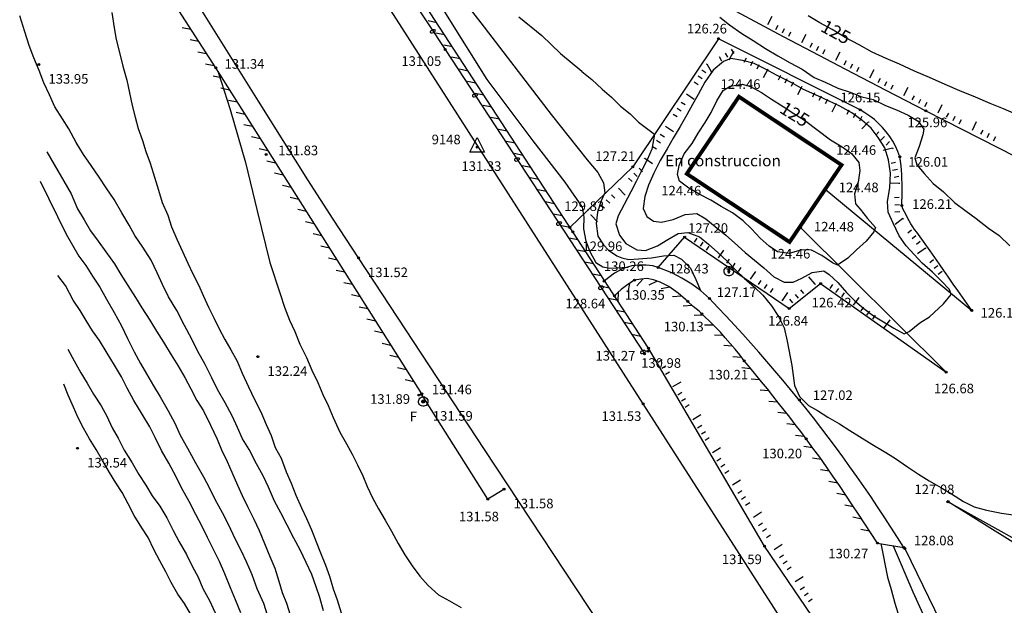
# Model space of a CAD drawing. Units: inches. Extents: x 567708 to 568547, y 4768486 to 4769979.
# Drawn here: x 568196 to 568247, y 4769375 to 4769406 of the extents above; entities that cross this region are included whole.
import ezdxf

# ---------------------------------------------------------------- set-up
doc = ezdxf.new("R2010")
doc.units = ezdxf.units.IN
doc.header["$MEASUREMENT"] = 0
doc.header["$PDMODE"] = 32
doc.header["$PDSIZE"] = 0.1
for name, color, linetype in [('103', 7, 'Continuous'), ('200', 25, 'Continuous'), ('201', 26, 'Continuous'), ('204', 7, 'Continuous'), ('205', 3, 'Continuous'), ('208', 3, 'Continuous'), ('250', 7, 'Continuous'), ('503', 22, 'Continuous'), ('506', 7, 'Continuous'), ('510', 7, 'Continuous'), ('526', 7, 'Continuous'), ('600', 1, 'Continuous'), ('721', 7, 'Continuous'), ('727', 7, 'Continuous'), ('799', 7, 'Continuous'), ('824', 7, 'Continuous'), ('986', 7, 'Continuous'), ('988', 7, 'Continuous'), ('997', 7, 'Continuous')]:
    doc.layers.add(name, color=color, linetype=linetype)

# ---------------------------------------------------------------- blocks, each defined once
blk = doc.blocks.new('B264')
at = {"layer": '103'}
for points in [[(0.55, -0.38), (-0.55, -0.38), (0, 0.72), (0.55, -0.38)], [(-0.01, -0.02), (-0.02, -0.01), (-0.02, 0.02), (-0.01, 0.03), (0.01, 0.03), (0.02, 0.02), (0.02, -0.01), (0.01, -0.02), (-0.01, -0.02)]]:
    blk.add_lwpolyline(points, dxfattribs=at)
blk = doc.blocks.new('B295')
at = {"layer": '727'}
for points in [[(0, 0.5), (0.12, 0.48), (0.24, 0.43), (0.34, 0.36), (0.42, 0.26), (0.47, 0.15), (0.49, 0.03), (0.49, -0.09), (0.45, -0.21), (0.38, -0.31), (0.29, -0.4), (0.18, -0.46), (0.06, -0.49), (-0.06, -0.49), (-0.18, -0.46), (-0.29, -0.4), (-0.38, -0.31), (-0.45, -0.21), (-0.49, -0.09), (-0.49, 0.03), (-0.47, 0.15), (-0.42, 0.26), (-0.34, 0.36), (-0.24, 0.43), (-0.12, 0.48), (0, 0.5)], [(0, 0.15), (0.03, 0.14), (0.07, 0.13), (0.1, 0.1), (0.12, 0.08), (0.14, 0.04), (0.14, 0), (0.14, -0.02), (0.13, -0.06), (0.11, -0.09), (0.08, -0.12), (0.05, -0.13), (0.01, -0.14), (-0.01, -0.14), (-0.05, -0.13), (-0.08, -0.12), (-0.11, -0.09), (-0.13, -0.06), (-0.14, -0.02), (-0.14, 0), (-0.14, 0.04), (-0.12, 0.08), (-0.1, 0.1), (-0.07, 0.13), (-0.03, 0.14), (0, 0.15)], [(0, 0.06), (0, 0.06), (0.03, 0.06), (0.04, 0.05), (0.05, 0.04), (0.06, 0.02), (0.06, 0), (0.06, -0.01), (0.06, -0.02), (0.05, -0.04), (0.04, -0.05), (0.02, -0.06), (0, -0.06), (0, -0.06), (-0.02, -0.06), (-0.04, -0.05), (-0.05, -0.04), (-0.06, -0.02), (-0.06, -0.01), (-0.06, 0), (-0.06, 0.02), (-0.05, 0.04), (-0.04, 0.05), (-0.03, 0.06), (0, 0.06), (0, 0.06)]]:
    blk.add_lwpolyline(points, dxfattribs=at)
blk = doc.blocks.new('B290')
at = {"layer": '721'}
for points in [[(0, 0.5), (0.12, 0.48), (0.24, 0.43), (0.34, 0.36), (0.42, 0.26), (0.47, 0.15), (0.49, 0.03), (0.49, -0.09), (0.45, -0.21), (0.38, -0.31), (0.29, -0.4), (0.18, -0.46), (0.06, -0.49), (-0.06, -0.49), (-0.18, -0.46), (-0.29, -0.4), (-0.38, -0.31), (-0.45, -0.21), (-0.49, -0.09), (-0.49, 0.03), (-0.47, 0.15), (-0.42, 0.26), (-0.34, 0.36), (-0.24, 0.43), (-0.12, 0.48), (0, 0.5)], [(-0.2, 0.25), (0.2, 0.25), (0.2, 0.22), (0.03, 0.22), (0.03, -0.2), (-0.03, -0.2), (-0.03, 0.22), (-0.2, 0.22), (-0.2, 0.25)]]:
    blk.add_lwpolyline(points, dxfattribs=at)

msp = doc.modelspace()

# ---------------------------------------------------------------- linework, layer by layer
at = {"layer": '200'}
for points, elevation in [([(568214.03, 4769412.23), (568216.3, 4769409.02), (568218.02, 4769406.13), (568220.08, 4769402.81), (568222.49, 4769399.62), (568224.15, 4769397.46), (568225.05, 4769396.16), (568225.14, 4769395.64), (568225.12, 4769395.02), (568225.25, 4769394.39), (568225.47, 4769393.81), (568225.77, 4769393.27), (568226.13, 4769393.05), (568226.5, 4769392.97), (568227.46, 4769393.03)], 129), ([(568217.52, 4769408.68), (568219.77, 4769405.78), (568223.44, 4769400.99), (568225.32, 4769398.62), (568225.87, 4769397.96), (568226.17, 4769397.43), (568226.24, 4769396.9), (568226.05, 4769396.49), (568225.86, 4769395.9), (568225.79, 4769395.3), (568225.87, 4769394.65), (568226.16, 4769394.2), (568226.43, 4769393.92), (568226.86, 4769393.62), (568227.13, 4769393.52), (568227.49, 4769393.43), (568227.99, 4769393.46), (568228.67, 4769393.52), (568229.3, 4769393.62), (568229.83, 4769393.66), (568230.23, 4769393.45), (568230.71, 4769392.97), (568230.99, 4769392.38), (568231.22, 4769391.81)], 128), ([(568200.54, 4769406.32), (568200.66, 4769405.51), (568200.76, 4769404.9), (568200.93, 4769404.23), (568201.11, 4769403.51), (568201.31, 4769402.79), (568201.45, 4769402.12), (568201.59, 4769401.46), (568201.75, 4769400.85), (568201.91, 4769400.27), (568202.14, 4769399.64), (568202.31, 4769399.06), (568202.53, 4769398.46), (568202.75, 4769397.72), (568202.96, 4769397.04), (568203.15, 4769396.41), (568203.46, 4769395.74), (568203.65, 4769395.13), (568203.92, 4769394.49), (568204.21, 4769393.85), (568204.5, 4769393.24), (568204.76, 4769392.68), (568205.05, 4769392.1), (568205.31, 4769391.51), (568205.58, 4769390.95), (568205.85, 4769390.38), (568206.13, 4769389.82), (568206.43, 4769389.25), (568206.74, 4769388.72), (568207.06, 4769388.13), (568207.33, 4769387.5), (568207.66, 4769386.79), (568207.98, 4769386.12), (568208.3, 4769385.49), (568208.58, 4769384.82), (568208.84, 4769384.25), (568209.05, 4769383.63), (568209.36, 4769383.06), (568209.63, 4769382.36), (568209.89, 4769381.77), (568210.12, 4769381.14), (568210.43, 4769380.48), (568210.69, 4769379.92), (568210.95, 4769379.33), (568211.19, 4769378.7), (568211.42, 4769378.13), (568211.68, 4769377.48), (568211.89, 4769376.91), (568212.08, 4769376.25), (568212.28, 4769375.68), (568212.49, 4769374.99)], 133), ([(568211.57, 4769375.11), (568211.38, 4769375.79), (568211.18, 4769376.36), (568210.96, 4769377), (568210.66, 4769377.62), (568210.35, 4769378.28), (568210.03, 4769378.89), (568209.68, 4769379.57), (568209.35, 4769380.22), (568209.02, 4769380.82), (568208.71, 4769381.55), (568208.42, 4769382.14), (568208.08, 4769382.77), (568207.7, 4769383.51), (568207.34, 4769384.07), (568207.08, 4769384.66), (568206.8, 4769385.28), (568206.44, 4769385.96), (568206.05, 4769386.64), (568205.74, 4769387.26), (568205.4, 4769387.96), (568205, 4769388.66), (568204.7, 4769389.28), (568204.33, 4769389.99), (568203.92, 4769390.76), (568203.49, 4769391.49), (568203.17, 4769392.13), (568202.9, 4769392.73), (568202.59, 4769393.4), (568202.15, 4769394.08), (568201.74, 4769394.68), (568201.44, 4769395.22), (568201.05, 4769395.87), (568200.65, 4769396.56), (568200.24, 4769397.17), (568199.87, 4769397.72), (568199.46, 4769398.34), (568199.05, 4769398.91), (568198.68, 4769399.54), (568198.29, 4769400.25), (568197.97, 4769400.76), (568197.57, 4769401.4), (568197.29, 4769402.01), (568196.99, 4769402.64), (568196.75, 4769403.29), (568196.47, 4769403.94), (568196.22, 4769404.59), (568196, 4769405.3), (568195.73, 4769406.14)], 134), ([(568221.76, 4769406.09), (568222.95, 4769405.12), (568223.93, 4769404.18), (568225.03, 4769403.25), (568225.04, 4769403.24), (568225.56, 4769402.82), (568226.1, 4769402.31), (568226.58, 4769401.9), (568227.06, 4769401.42), (568227.55, 4769401.02), (568228, 4769400.59), (568228.83, 4769399.96), (568228.68, 4769399.18), (568228.44, 4769398.62), (568228.16, 4769398.08), (568227.87, 4769397.5), (568227.59, 4769396.95), (568227.24, 4769396.3), (568226.94, 4769395.7), (568226.81, 4769395.29), (568227, 4769394.69), (568227.33, 4769394.26), (568227.9, 4769393.94), (568228.35, 4769393.9), (568228.98, 4769394.15), (568229.53, 4769394.48), (568230.06, 4769394.78), (568230.56, 4769394.84), (568231.17, 4769394.61), (568231.64, 4769394.23), (568232.13, 4769393.8), (568232.61, 4769393.34), (568233.07, 4769392.88), (568233.5, 4769392.46), (568234.04, 4769391.99), (568234.47, 4769391.56), (568234.93, 4769391.02), (568235.3, 4769390.46), (568235.58, 4769389.86), (568235.75, 4769389.17), (568235.99, 4769387.9), (568236.13, 4769386.86), (568236.38, 4769386.28), (568236.85, 4769385.82), (568237.32, 4769385.55), (568237.86, 4769385.2), (568238.48, 4769384.85), (568239.01, 4769384.51), (568239.52, 4769384.19), (568240.16, 4769383.8), (568240.8, 4769383.41), (568241.34, 4769383.08), (568242.01, 4769382.62), (568242.59, 4769382.23), (568243.15, 4769381.88), (568243.76, 4769381.53), (568244.32, 4769381.2), (568244.93, 4769380.81), (568245.5, 4769380.52), (568246.14, 4769380.35), (568246.91, 4769380.2), (568247.53, 4769380.11)], 127), ([(568232.23, 4769406.07), (568232.73, 4769405.67), (568233.38, 4769405.22), (568233.97, 4769404.85), (568234.62, 4769404.43), (568235.25, 4769404.05), (568235.9, 4769403.69), (568236.52, 4769403.35), (568237.15, 4769402.92), (568237.73, 4769402.68), (568238.39, 4769402.36), (568239.03, 4769402.16), (568239.64, 4769401.92), (568240.23, 4769401.78), (568240.87, 4769401.46), (568241.45, 4769401.24), (568242.05, 4769400.96), (568242.57, 4769400.65), (568242.87, 4769400.22), (568242.81, 4769399.94), (568242.63, 4769399.32), (568242.4, 4769398.73), (568242.5, 4769398.36), (568242.88, 4769397.91), (568243.35, 4769397.39), (568243.89, 4769396.95), (568244.46, 4769396.41), (568245.08, 4769395.95), (568245.6, 4769395.57), (568246.24, 4769395.07), (568246.79, 4769394.68), (568247.35, 4769394.15)], 126), ([(568243.17, 4769390.44), (568243.89, 4769391.11), (568244.3, 4769391.61), (568244.21, 4769391.86), (568243.78, 4769392.32), (568243.32, 4769392.77), (568242.78, 4769393.23), (568242.37, 4769393.69), (568241.94, 4769394.14), (568241.58, 4769394.67), (568241.27, 4769395.33), (568241.01, 4769395.9), (568240.98, 4769396.46), (568241.09, 4769397.17), (568241.13, 4769397.94), (568241.03, 4769398.63), (568240.84, 4769399.25), (568240.49, 4769399.79), (568240.12, 4769400.28), (568239.64, 4769400.7), (568239.11, 4769401.08), (568238.49, 4769401.42), (568237.9, 4769401.7), (568237.19, 4769402.03), (568236.6, 4769402.3), (568235.99, 4769402.64), (568235.18, 4769403.04), (568234.62, 4769403.35), (568234.02, 4769403.66), (568233.42, 4769403.81), (568232.8, 4769403.91), (568232.42, 4769403.76), (568231.89, 4769403.31), (568231.45, 4769402.68), (568231.1, 4769402.04), (568230.81, 4769401.51), (568230.52, 4769400.97), (568230.16, 4769400.37), (568229.8, 4769399.76), (568229.49, 4769399.2), (568229.13, 4769398.59), (568228.79, 4769397.94), (568228.52, 4769397.31), (568228.33, 4769396.71), (568228.24, 4769396.09), (568228.43, 4769395.67), (568228.78, 4769395.42), (568229.19, 4769395.38), (568229.8, 4769395.51), (568230.43, 4769395.77), (568231.04, 4769395.82), (568231.51, 4769395.55), (568231.99, 4769395.15), (568232.55, 4769394.7), (568232.99, 4769394.29), (568233.55, 4769393.79), (568234.04, 4769393.4), (568234.53, 4769392.99), (568235.05, 4769392.52), (568235.59, 4769392.24), (568236.06, 4769392.25), (568236.5, 4769392.46), (568237.04, 4769392.75), (568237.65, 4769392.84), (568237.94, 4769392.65), (568238.39, 4769392.23), (568238.83, 4769391.7), (568239.27, 4769391.28), (568239.74, 4769390.87), (568240.25, 4769390.49), (568240.77, 4769390.18), (568241.31, 4769389.84), (568241.84, 4769389.55), (568242.11, 4769389.67), (568242.66, 4769390.12), (568243.17, 4769390.44)], 126), ([(568206.08, 4769403.2), (568206.7, 4769401.26), (568207.51, 4769398.48), (568208.11, 4769395.96), (568208.77, 4769393.28), (568209.31, 4769391.64), (568209.53, 4769390.95), (568209.79, 4769390.26), (568210.07, 4769389.67), (568210.33, 4769389.02), (568210.68, 4769388.31), (568210.96, 4769387.65), (568211.27, 4769387.02), (568211.53, 4769386.39), (568211.81, 4769385.81), (568212.07, 4769385.19), (568212.42, 4769384.43), (568212.77, 4769383.81), (568213.07, 4769383.28), (568213.35, 4769382.71), (568213.62, 4769382.15), (568213.85, 4769381.59), (568214.13, 4769381), (568214.43, 4769380.43), (568214.79, 4769379.83), (568215.12, 4769379.25), (568215.47, 4769378.61), (568215.81, 4769378.02), (568216.19, 4769377.45), (568216.6, 4769376.91), (568217.02, 4769376.43), (568217.57, 4769375.94), (568218.14, 4769375.63), (568218.75, 4769375.28)], 132), ([(568196.8, 4769397.52), (568198.16, 4769394.75), (568198.82, 4769393.6), (568199.17, 4769393.11), (568199.53, 4769392.56), (568199.9, 4769391.99), (568200.25, 4769391.36), (568200.65, 4769390.67), (568201.03, 4769389.96), (568201.35, 4769389.3), (568201.7, 4769388.62), (568202.03, 4769388.01), (568202.35, 4769387.47), (568202.7, 4769386.84), (568203.06, 4769386.27), (568203.47, 4769385.53), (568203.82, 4769384.9), (568204.09, 4769384.27), (568204.48, 4769383.58), (568204.9, 4769382.83), (568205.31, 4769382.1), (568205.61, 4769381.54), (568205.91, 4769380.93), (568206.28, 4769380.24), (568206.61, 4769379.58), (568206.95, 4769378.88), (568207.28, 4769378.24), (568207.53, 4769377.68), (568207.83, 4769376.99), (568208.09, 4769376.26), (568208.45, 4769375.5), (568208.64, 4769374.9)], 136), ([(568207.26, 4769375), (568206.99, 4769375.68), (568206.72, 4769376.31), (568206.42, 4769377.04), (568206.15, 4769377.68), (568205.84, 4769378.31), (568205.53, 4769378.92), (568205.25, 4769379.5), (568204.92, 4769380.12), (568204.56, 4769380.81), (568204.17, 4769381.51), (568203.88, 4769382.09), (568203.51, 4769382.8), (568203.13, 4769383.47), (568202.79, 4769384.15), (568202.52, 4769384.7), (568202.12, 4769385.36), (568201.68, 4769386.08), (568201.33, 4769386.72), (568201.03, 4769387.31), (568200.67, 4769387.92), (568200.29, 4769388.55), (568199.89, 4769389.21), (568199.53, 4769389.71), (568199.2, 4769390.24), (568198.88, 4769390.77), (568198.52, 4769391.3), (568198.12, 4769392.08), (568197.71, 4769392.6)], 137), ([(568198.24, 4769388.75), (568198.57, 4769388.14), (568198.91, 4769387.51), (568199.25, 4769386.97), (568199.58, 4769386.41), (568199.97, 4769385.79), (568200.27, 4769385.26), (568200.55, 4769384.65), (568200.86, 4769384.11), (568201.18, 4769383.49), (568201.59, 4769382.82), (568201.95, 4769382.22), (568202.3, 4769381.66), (568202.63, 4769381.1), (568203.04, 4769380.56), (568203.41, 4769379.96), (568203.74, 4769379.3), (568204.04, 4769378.71), (568204.43, 4769378.04), (568204.72, 4769377.44), (568205.03, 4769376.86), (568205.27, 4769376.27), (568205.63, 4769375.64), (568205.92, 4769375)], 138), ([(568204.64, 4769374.94), (568204.33, 4769375.48), (568203.98, 4769375.97), (568203.62, 4769376.58), (568203.35, 4769377.14), (568203.04, 4769377.71), (568202.72, 4769378.3), (568202.43, 4769378.92), (568202.1, 4769379.44), (568201.7, 4769380.08), (568201.38, 4769380.68), (568201.07, 4769381.27), (568200.75, 4769381.78), (568200.41, 4769382.32), (568200.04, 4769382.94), (568199.72, 4769383.51), (568199.37, 4769384.08), (568199.06, 4769384.63), (568198.78, 4769385.17), (568198.53, 4769385.73), (568198.26, 4769386.36), (568198.03, 4769386.92)], 139), ([(568241.27, 4769378.49), (568242.29, 4769376.09), (568243.68, 4769373.03), (568244.93, 4769370.7), (568246.37, 4769367.93), (568247.94, 4769365.28), (568248.87, 4769364.24), (568250.92, 4769362.24), (568253.01, 4769360.71), (568254.82, 4769359.61), (568256.83, 4769358.18), (568258.58, 4769357.41), (568259.7, 4769356.85), (568260.75, 4769356.34), (568261.56, 4769355.84), (568262.6, 4769355.04)], 129)]:
    msp.add_lwpolyline(points, dxfattribs=dict(at, elevation=elevation))
at = {"layer": '201'}
for points, elevation in [([(568247.58, 4769401.05), (568247.03, 4769401.29), (568246.32, 4769401.57), (568245.56, 4769401.89), (568244.75, 4769402.23), (568243.98, 4769402.55), (568243.16, 4769402.92), (568242.39, 4769403.25), (568241.6, 4769403.62), (568240.9, 4769403.92), (568240.18, 4769404.24), (568239.49, 4769404.62), (568238.76, 4769405.01), (568238.09, 4769405.42), (568237.45, 4769405.77), (568236.84, 4769406.14)], 125), ([(568238, 4769399.67), (568238.62, 4769399.31), (568239.1, 4769398.95), (568239.48, 4769398.48), (568239.53, 4769398.07), (568239.44, 4769397.46), (568239.26, 4769396.86), (568239.31, 4769396.33), (568239.55, 4769396.05), (568239.93, 4769395.57), (568240.35, 4769395.09), (568240.27, 4769394.87), (568239.86, 4769394.38), (568239.36, 4769393.93), (568238.9, 4769393.49), (568238.37, 4769393.14), (568238.1, 4769393.26), (568237.56, 4769393.63), (568237.02, 4769393.92), (568236.5, 4769393.93), (568235.84, 4769393.75), (568235.24, 4769393.83), (568234.8, 4769394.13), (568234.34, 4769394.55), (568233.88, 4769395.03), (568233.45, 4769395.45), (568232.9, 4769395.87), (568232.31, 4769396.19), (568231.77, 4769396.52), (568231.16, 4769396.83), (568230.61, 4769397.15), (568230.13, 4769397.51), (568230.03, 4769397.87), (568230.11, 4769398.34), (568230.38, 4769398.94), (568230.79, 4769399.48), (568231.11, 4769400.02), (568231.47, 4769400.58), (568231.79, 4769401.1), (568232.07, 4769401.71), (568232.4, 4769402.25), (568232.78, 4769402.47), (568233.39, 4769402.58), (568233.84, 4769402.45), (568234.4, 4769402.14), (568234.92, 4769401.79), (568235.53, 4769401.41), (568236.09, 4769401.05), (568236.64, 4769400.69), (568238, 4769399.67)], 125), ([(568197.14, 4769399.04), (568198.42, 4769396.85), (568198.74, 4769396.08), (568199.1, 4769395.5), (568199.43, 4769394.93), (568199.82, 4769394.39), (568200.22, 4769393.82), (568200.67, 4769393.2), (568201, 4769392.65), (568201.36, 4769392.07), (568201.76, 4769391.44), (568202.09, 4769390.91), (568202.52, 4769390.26), (568202.87, 4769389.69), (568203.23, 4769389.12), (568203.63, 4769388.45), (568203.98, 4769387.9), (568204.34, 4769387.27), (568204.65, 4769386.68), (568204.96, 4769386.08), (568205.31, 4769385.54), (568205.68, 4769384.79), (568206.03, 4769384.06), (568206.25, 4769383.5), (568206.55, 4769382.89), (568206.79, 4769382.34), (568207.09, 4769381.66), (568207.33, 4769381.11), (568207.6, 4769380.54), (568207.93, 4769379.88), (568208.22, 4769379.29), (568208.5, 4769378.61), (568208.78, 4769377.94), (568209.03, 4769377.33), (568209.24, 4769376.65), (568209.41, 4769376.06), (568209.64, 4769375.5), (568209.83, 4769374.9)], 135), ([(568240.62, 4769378.61), (568240.97, 4769376.86), (568241.16, 4769376.21), (568241.36, 4769375.5), (568241.59, 4769374.78), (568241.74, 4769374.05), (568241.93, 4769373.48), (568242.23, 4769372.91), (568242.5, 4769372.36), (568242.79, 4769371.69), (568243.11, 4769371.01), (568243.43, 4769370.36), (568243.76, 4769369.72), (568244.1, 4769369.16), (568244.52, 4769368.53), (568244.8, 4769367.99), (568245.19, 4769367.32), (568245.48, 4769366.76), (568245.85, 4769366.16), (568246.21, 4769365.61), (568246.55, 4769365.1), (568247.01, 4769364.5), (568247.36, 4769363.94)], 130)]:
    msp.add_lwpolyline(points, dxfattribs=dict(at, elevation=elevation))
at = {"layer": '204'}
for p in [(568232.17, 4769404.95, 126.26), (568217.92, 4769404.38, 131.05), (568196.73, 4769403.6, 133.95), (568196.73, 4769403.6, 133.95), (568205.95, 4769403.43, 131.34), (568233.23, 4769401.93, 124.46), (568233.23, 4769401.93, 124.46), (568239.55, 4769401.23, 126.15), (568242.98, 4769401.19, 125.96), (568219.59, 4769399.29, 131.32), (568219.59, 4769399.29, 131.33), (568219.59, 4769399.29, 131.33), (568208.58, 4769398.91, 131.83), (568241.62, 4769398.79, 126.01), (568227.69, 4769398.26, 127.21), (568238.58, 4769398.36, 124.46), (568230.51, 4769397.9, 124.46), (568237.72, 4769397.1, 124.48), (568241.72, 4769396.24, 126.21), (568224.41, 4769395.1, 129.83), (568236.44, 4769395.1, 124.48), (568224.57, 4769394.87, 129.96), (568230.4, 4769394.59, 127.2), (568235.87, 4769394.34, 124.46), (568213.39, 4769393.51, 131.52), (568229.02, 4769393.01, 128.43), (568227.79, 4769392.35, 130.26), (568232.71, 4769392.82, 127.18), (568226.2, 4769392.3, 128.64), (568237.49, 4769392.17, 126.42), (568226.74, 4769391.53, 130.35), (568231.69, 4769391.39, 127.17), (568230.56, 4769391.24, 130.13), (568235.85, 4769390.87, 126.84), (568231.3, 4769390.6, 130.13), (568245.36, 4769390.78, 126.11), (568245.37, 4769390.77, 126.11), (568228.51, 4769388.8, 130.98), (568208.14, 4769388.36, 132.24), (568208.15, 4769388.36, 132.24), (568228.31, 4769388.5, 131.27), (568233.51, 4769388.14, 130.21), (568244.04, 4769387.55, 126.68), (568244.04, 4769387.55, 126.68), (568216.54, 4769386.36, 131.89), (568216.68, 4769386.4, 131.46), (568216.69, 4769386.42, 131.46), (568216.77, 4769386.02, 131.59), (568228.23, 4769385.9, 131.53), (568236.38, 4769386.1, 127.02), (568236.74, 4769384.08, 130.2), (568198.75, 4769383.58, 139.54), (568198.75, 4769383.58, 139.53), (568220.98, 4769381.45, 131.58), (568220.14, 4769380.93, 131.58), (568244.12, 4769380.78, 127.08), (568244.14, 4769380.8, 127.08), (568234.57, 4769378.48, 131.59), (568240.45, 4769378.64, 130.27), (568241.83, 4769378.4, 128.08), (568241.88, 4769378.35, 128.07)]:
    msp.add_point(p, dxfattribs=at)
at = {"layer": '205'}
for points, elevation in [([(568233.07, 4769406.38), (568235.54, 4769405.06), (568237.39, 4769404.09), (568238.79, 4769403.36), (568240.88, 4769402.27), (568242.98, 4769401.19), (568250.48, 4769397.36), (568257.98, 4769393.53), (568265.41, 4769390.23), (568270.05, 4769384.67)], 126.6), ([(568245.36, 4769390.78), (568245.37, 4769390.77), (568245.13, 4769391.11), (568244.88, 4769391.46), (568244.64, 4769391.81), (568244.4, 4769392.15), (568244.16, 4769392.5), (568243.92, 4769392.85), (568243.68, 4769393.19), (568243.44, 4769393.54), (568243.2, 4769393.88), (568242.5, 4769394.85), (568242.39, 4769395), (568242.29, 4769395.14), (568242.2, 4769395.29), (568242.11, 4769395.44), (568242.02, 4769395.6), (568241.94, 4769395.75), (568241.86, 4769395.91), (568241.78, 4769396.07), (568241.72, 4769396.24), (568241.73, 4769396.47), (568241.74, 4769396.7), (568241.74, 4769396.93), (568241.74, 4769397.16), (568241.74, 4769397.4), (568241.73, 4769397.63), (568241.72, 4769397.86), (568241.7, 4769398.09), (568241.68, 4769398.32), (568241.65, 4769398.55), (568241.62, 4769398.79), (568241.51, 4769399.06), (568241.39, 4769399.34), (568241.25, 4769399.6), (568241.09, 4769399.85), (568240.91, 4769400.09), (568240.72, 4769400.32), (568240.51, 4769400.53), (568240.29, 4769400.73), (568240.05, 4769400.91), (568239.8, 4769401.08), (568239.55, 4769401.23), (568232.17, 4769404.94), (568227.69, 4769398.26), (568224.41, 4769395.1)], 126.11), ([(568229.02, 4769393.01), (568230.39, 4769394.59), (568235.85, 4769390.87), (568237.49, 4769392.17), (568244.04, 4769387.55)], 128.42), ([(568253.79, 4769349.28), (568252.98, 4769351.12), (568244.11, 4769364.42), (568234.57, 4769378.48), (568228.51, 4769388.8)], 132.14), ([(568244.14, 4769380.8), (568249.26, 4769377.61), (568251.94, 4769375.54)], 127.08)]:
    msp.add_lwpolyline(points, dxfattribs=dict(at, elevation=elevation))
at = {"layer": '208'}
for points, elevation in [([(568237.72, 4769397.1), (568245.37, 4769390.77)], 124.48), ([(568244.04, 4769387.55), (568236.44, 4769395.1)], 126.68), ([(568252.16, 4769375.75), (568248.11, 4769378.57), (568244.12, 4769380.78)], 127.28), ([(568241.88, 4769378.35), (568248.08, 4769365.59), (568256.78, 4769351.23)], 128.07)]:
    msp.add_lwpolyline(points, dxfattribs=dict(at, elevation=elevation))
at = {"layer": '250'}
for points, elevation in [([(568234.74, 4769405.69), (568234.97, 4769406.12)], 127.93), ([(568235.16, 4769405.43), (568235.28, 4769405.65)], 127.93), ([(568235.5, 4769405.25), (568235.61, 4769405.47)], 127.93), ([(568235.83, 4769405.08), (568235.94, 4769405.3)], 127.93), ([(568236.5, 4769404.74), (568236.73, 4769405.18)], 127.93), ([(568236.94, 4769404.51), (568237.06, 4769404.73)], 127.93), ([(568232.51, 4769404.2), (568232.64, 4769403.99)], 126.15), ([(568232.94, 4769404.27), (568232.71, 4769403.82)], 126.15), ([(568232.83, 4769404.4), (568232.96, 4769404.18)], 126.15), ([(568232.93, 4769404.28), (568232.97, 4769404.25)], 126.15), ([(568237.28, 4769404.33), (568237.39, 4769404.55)], 127.93), ([(568237.61, 4769404.16), (568237.72, 4769404.38)], 127.93), ([(568238.28, 4769403.82), (568238.51, 4769404.26)], 127.93), ([(568232.19, 4769404.01), (568232.32, 4769403.8)], 126.15), ([(568233.6, 4769403.93), (568233.49, 4769403.7)], 126.15), ([(568233.94, 4769403.76), (568233.83, 4769403.53)], 126.15), ([(568238.71, 4769403.59), (568238.83, 4769403.81)], 127.93), ([(568231.3, 4769403.32), (568231.51, 4769403.19)], 126.15), ([(568231.54, 4769403.62), (568231.58, 4769403.64)], 126.15), ([(568231.55, 4769403.63), (568231.8, 4769403.2)], 126.15), ([(568234.27, 4769403.59), (568234.16, 4769403.36)], 126.15), ([(568234.73, 4769403.36), (568234.5, 4769402.91)], 126.15), ([(568239.05, 4769403.41), (568239.16, 4769403.63)], 127.93), ([(568239.38, 4769403.24), (568239.49, 4769403.46)], 127.93), ([(568240.05, 4769402.9), (568240.28, 4769403.34)], 127.93), ([(568230.89, 4769402.69), (568231.1, 4769402.56)], 126.15), ([(568231.1, 4769403.01), (568231.31, 4769402.87)], 126.15), ([(568235.39, 4769403.02), (568235.28, 4769402.79)], 126.15), ([(568235.73, 4769402.85), (568235.62, 4769402.62)], 126.15), ([(568236.06, 4769402.68), (568235.95, 4769402.45)], 126.15), ([(568240.49, 4769402.67), (568240.61, 4769402.89)], 127.93), ([(568240.83, 4769402.49), (568240.94, 4769402.71)], 127.93), ([(568236.51, 4769402.46), (568236.28, 4769402.01)], 126.15), ([(568241.16, 4769402.32), (568241.27, 4769402.54)], 127.93), ([(568241.83, 4769401.98), (568242.06, 4769402.42)], 127.93), ([(568230.21, 4769401.64), (568230.42, 4769401.51)], 126.15), ([(568230.49, 4769402.07), (568230.9, 4769401.79)], 126.15), ([(568237.17, 4769402.12), (568237.06, 4769401.89)], 126.15), ([(568237.51, 4769401.95), (568237.4, 4769401.72)], 126.15), ([(568237.84, 4769401.78), (568237.73, 4769401.55)], 126.15), ([(568242.26, 4769401.75), (568242.38, 4769401.97)], 127.93), ([(568242.6, 4769401.58), (568242.71, 4769401.8)], 127.93), ([(568242.93, 4769401.41), (568243.05, 4769401.63)], 127.93), ([(568230.01, 4769401.33), (568230.22, 4769401.19)], 126.15), ([(568238.3, 4769401.56), (568238.07, 4769401.11)], 126.15), ([(568238.96, 4769401.22), (568238.85, 4769400.99)], 126.15), ([(568243.61, 4769401.08), (568243.83, 4769401.52)], 127.93), ([(568229.8, 4769401.01), (568230.01, 4769400.88)], 126.15), ([(568239.3, 4769401.05), (568239.19, 4769400.82)], 126.15), ([(568239.63, 4769400.88), (568239.52, 4769400.65)], 126.15), ([(568239.99, 4769400.61), (568239.64, 4769400.24)], 126.15), ([(568239.98, 4769400.63), (568240.01, 4769400.59)], 126.15), ([(568244.05, 4769400.85), (568244.17, 4769401.07)], 127.93), ([(568244.39, 4769400.68), (568244.5, 4769400.9)], 127.93), ([(568244.72, 4769400.51), (568244.84, 4769400.73)], 127.93), ([(568245.4, 4769400.18), (568245.62, 4769400.62)], 127.93), ([(568229.4, 4769400.39), (568229.81, 4769400.11)], 126.15), ([(568240.53, 4769400.09), (568240.36, 4769399.91)], 126.15), ([(568245.84, 4769399.96), (568245.96, 4769400.18)], 127.93), ([(568228.93, 4769399.65), (568229.14, 4769399.51)], 126.15), ([(568229.13, 4769399.96), (568229.34, 4769399.83)], 126.15), ([(568240.81, 4769399.84), (568240.63, 4769399.65)], 126.15), ([(568241.08, 4769399.58), (568240.91, 4769399.4)], 126.15), ([(568246.18, 4769399.79), (568246.29, 4769400.01)], 127.93), ([(568246.51, 4769399.62), (568246.63, 4769399.84)], 127.93), ([(568228.72, 4769399.33), (568228.93, 4769399.2)], 126.15), ([(568241.24, 4769399.23), (568240.75, 4769399.11)], 126.15), ([(568241.24, 4769399.25), (568241.25, 4769399.2)], 126.15), ([(568228.31, 4769398.7), (568228.33, 4769398.74)], 126.15), ([(568228.32, 4769398.71), (568228.73, 4769398.43)], 126.15), ([(568228.02, 4769398.19), (568228.2, 4769398.01)], 126.15), ([(568241.4, 4769398.49), (568241.16, 4769398.44)], 126.15), ([(568241.49, 4769398.13), (568241.24, 4769398.07)], 126.15), ([(568227.48, 4769397.67), (568227.66, 4769397.49)], 126.15), ([(568227.75, 4769397.93), (568227.93, 4769397.75)], 126.15), ([(568241.57, 4769397.76), (568241.33, 4769397.71)], 126.15), ([(568226.95, 4769397.15), (568227.29, 4769396.79)], 126.15), ([(568241.58, 4769397.41), (568241.08, 4769397.39)], 126.15), ([(568241.58, 4769397.43), (568241.58, 4769397.38)], 126.15), ([(568226.31, 4769396.54), (568226.49, 4769396.36)], 126.15), ([(568226.58, 4769396.8), (568226.76, 4769396.62)], 126.15), ([(568241.59, 4769396.66), (568241.34, 4769396.65)], 126.15), ([(568226.04, 4769396.28), (568226.22, 4769396.1)], 126.15), ([(568241.6, 4769396.28), (568241.35, 4769396.27)], 126.15), ([(568225.5, 4769395.75), (568225.53, 4769395.78)], 126.15), ([(568225.51, 4769395.76), (568225.85, 4769395.4)], 126.15), ([(568241.61, 4769395.91), (568241.36, 4769395.9)], 126.15), ([(568241.78, 4769395.56), (568241.38, 4769395.25)], 126.15), ([(568241.77, 4769395.58), (568241.8, 4769395.54)], 126.15), ([(568242.23, 4769394.96), (568242.03, 4769394.81)], 126.15), ([(568230.92, 4769394.34), (568231.06, 4769394.55)], 126.15), ([(568242.46, 4769394.66), (568242.26, 4769394.51)], 126.15), ([(568231.23, 4769394.13), (568231.37, 4769394.34)], 126.15), ([(568231.54, 4769393.92), (568231.68, 4769394.13)], 126.15), ([(568232.17, 4769393.51), (568232.44, 4769393.92)], 126.15), ([(568242.68, 4769394.36), (568242.49, 4769394.21)], 126.15), ([(568242.95, 4769394.02), (568242.54, 4769393.72)], 126.15), ([(568242.94, 4769394.04), (568242.96, 4769393.99)], 126.15), ([(568232.59, 4769393.23), (568232.73, 4769393.44)], 126.15), ([(568243.38, 4769393.41), (568243.18, 4769393.26)], 126.15), ([(568232.9, 4769393.02), (568233.04, 4769393.23)], 126.15), ([(568233.21, 4769392.81), (568233.35, 4769393.02)], 126.15), ([(568243.6, 4769393.1), (568243.4, 4769392.96)], 126.15), ([(568233.84, 4769392.4), (568234.11, 4769392.81)], 126.15), ([(568237.2, 4769392.14), (568236.87, 4769392.52)], 126.15), ([(568243.82, 4769392.8), (568243.62, 4769392.65)], 126.15), ([(568234.25, 4769392.12), (568234.39, 4769392.33)], 126.15), ([(568234.56, 4769391.91), (568234.7, 4769392.12)], 126.15), ([(568234.87, 4769391.7), (568235.01, 4769391.91)], 126.15), ([(568237.22, 4769392.16), (568237.18, 4769392.12)], 126.15), ([(568237.98, 4769391.92), (568238.12, 4769392.12)], 126.15), ([(568238.28, 4769391.7), (568238.43, 4769391.91)], 126.15), ([(568235.5, 4769391.29), (568235.77, 4769391.7)], 126.15), ([(568236.04, 4769391.17), (568235.88, 4769391.36)], 126.15), ([(568236.33, 4769391.41), (568236.17, 4769391.6)], 126.15), ([(568236.62, 4769391.65), (568236.46, 4769391.85)], 126.15), ([(568238.59, 4769391.48), (568238.73, 4769391.69)], 126.15), ([(568239.2, 4769391.05), (568239.49, 4769391.45)], 126.15), ([(568235.52, 4769391.28), (568235.47, 4769391.3)], 126.15), ([(568239.6, 4769390.75), (568239.74, 4769390.95)], 126.15), ([(568239.9, 4769390.53), (568240.05, 4769390.74)], 126.15), ([(568240.21, 4769390.31), (568240.35, 4769390.52)], 126.15), ([(568240.84, 4769389.87), (568240.79, 4769389.89)], 126.15), ([(568240.82, 4769389.88), (568241.11, 4769390.28)], 126.15), ([(568229.01, 4769388.08), (568229.23, 4769388.21)], 132.14), ([(568229.21, 4769387.76), (568229.42, 4769387.89)], 132.14), ([(568229.4, 4769387.44), (568229.61, 4769387.57)], 132.14), ([(568229.79, 4769386.8), (568230.21, 4769387.05)], 132.14), ([(568230.04, 4769386.37), (568230.26, 4769386.5)], 132.14), ([(568230.24, 4769386.05), (568230.45, 4769386.18)], 132.14), ([(568230.43, 4769385.73), (568230.64, 4769385.86)], 132.14), ([(568230.82, 4769385.09), (568231.24, 4769385.34)], 132.14), ([(568231.07, 4769384.65), (568231.29, 4769384.78)], 132.14), ([(568231.27, 4769384.33), (568231.48, 4769384.46)], 132.14), ([(568231.46, 4769384.01), (568231.67, 4769384.14)], 132.14), ([(568231.85, 4769383.37), (568232.27, 4769383.62)], 132.14), ([(568232.08, 4769382.92), (568232.29, 4769383.06)], 132.14), ([(568232.28, 4769382.61), (568232.49, 4769382.75)], 132.14), ([(568232.49, 4769382.29), (568232.7, 4769382.43)], 132.14), ([(568232.9, 4769381.67), (568233.31, 4769381.94)], 132.14), ([(568233.17, 4769381.24), (568233.38, 4769381.38)], 132.14), ([(568233.37, 4769380.93), (568233.58, 4769381.07)], 132.14), ([(568233.58, 4769380.61), (568233.79, 4769380.75)], 132.14), ([(568233.99, 4769379.99), (568234.4, 4769380.26)], 132.14), ([(568234.25, 4769379.56), (568234.46, 4769379.7)], 132.14), ([(568234.45, 4769379.25), (568234.66, 4769379.39)], 132.14), ([(568234.66, 4769378.93), (568234.87, 4769379.07)], 132.14), ([(568235.07, 4769378.31), (568235.48, 4769378.58)], 132.14), ([(568235.34, 4769377.88), (568235.55, 4769378.02)], 132.14), ([(568235.54, 4769377.57), (568235.75, 4769377.71)], 132.14), ([(568235.75, 4769377.25), (568235.96, 4769377.39)], 132.14), ([(568236.16, 4769376.63), (568236.57, 4769376.9)], 132.14), ([(568236.43, 4769376.21), (568236.64, 4769376.35)], 132.14), ([(568236.64, 4769375.9), (568236.84, 4769376.04)], 132.14), ([(568236.85, 4769375.59), (568237.05, 4769375.73)], 132.14)]:
    msp.add_lwpolyline(points, dxfattribs=dict(at, elevation=elevation))
at = {"layer": '503', "const_width": 0.2, "elevation": 124.46}
msp.add_lwpolyline([(568233.23, 4769401.92), (568238.58, 4769398.36), (568235.87, 4769394.34), (568230.51, 4769397.9), (568233.23, 4769401.92)], dxfattribs=at)
at = {"layer": '506', "elevation": 130.27}
msp.add_lwpolyline([(568240.45, 4769378.64), (568241.83, 4769378.4), (568241.49, 4769378.93), (568241.15, 4769379.47), (568240.8, 4769380), (568240.45, 4769380.53), (568240.1, 4769381.06), (568239.74, 4769381.58), (568239.38, 4769382.11), (568239.01, 4769382.62), (568238.64, 4769383.14), (568238.26, 4769383.65), (568237.88, 4769384.16), (568237.5, 4769384.67), (568237.11, 4769385.17), (568236.72, 4769385.67), (568236.32, 4769386.16), (568235.92, 4769386.65), (568235.51, 4769387.14), (568235.1, 4769387.63), (568234.69, 4769388.11), (568234.27, 4769388.59), (568233.85, 4769389.06), (568233.43, 4769389.54), (568233, 4769390), (568232.56, 4769390.47), (568232.13, 4769390.93), (568231.69, 4769391.39), (568231.22, 4769391.81), (568230.77, 4769392.14), (568230.26, 4769392.46), (568229.73, 4769392.74), (568229.02, 4769393.01), (568228.74, 4769393.1), (568228.39, 4769393.14), (568228.03, 4769393.14), (568227.65, 4769393.09), (568227.2, 4769392.96), (568226.74, 4769392.71), (568226.22, 4769392.31)], dxfattribs=at)
at = {"layer": '510'}
for points, elevation in [([(568216.69, 4769386.42), (568205.95, 4769403.42), (568198.58, 4769414.87)], 131.46), ([(568228.51, 4769388.8), (568224.57, 4769394.87), (568214.41, 4769410.51)], 130.98), ([(568217.48, 4769405.78), (568217.03, 4769405.87)], 128.57), ([(568204.65, 4769405.43), (568204.2, 4769405.52)], 131.33), ([(568217.88, 4769405.15), (568217.43, 4769405.24)], 128.65), ([(568205.06, 4769404.8), (568204.61, 4769404.89)], 131.33), ([(568205.46, 4769404.16), (568205.01, 4769404.25)], 131.33), ([(568218.29, 4769404.52), (568217.84, 4769404.61)], 128.73), ([(568218.7, 4769403.89), (568218.25, 4769403.98)], 128.81), ([(568205.87, 4769403.53), (568205.42, 4769403.62)], 131.33), ([(568219.11, 4769403.26), (568218.66, 4769403.35)], 128.89), ([(568206.27, 4769402.9), (568205.82, 4769403)], 131.34), ([(568219.52, 4769402.63), (568219.07, 4769402.72)], 128.97), ([(568206.67, 4769402.27), (568206.22, 4769402.37)], 131.34), ([(568207.07, 4769401.63), (568206.62, 4769401.73)], 131.35), ([(568219.93, 4769402), (568219.48, 4769402.09)], 129.05), ([(568220.34, 4769401.38), (568219.89, 4769401.47)], 129.13), ([(568207.47, 4769401), (568207.02, 4769401.1)], 131.35), ([(568220.74, 4769400.75), (568220.29, 4769400.84)], 129.21), ([(568207.87, 4769400.36), (568207.42, 4769400.46)], 131.36), ([(568221.15, 4769400.12), (568220.7, 4769400.21)], 129.29), ([(568208.27, 4769399.73), (568207.82, 4769399.83)], 131.36), ([(568221.56, 4769399.49), (568221.11, 4769399.58)], 129.37), ([(568208.67, 4769399.1), (568208.22, 4769399.2)], 131.37), ([(568209.07, 4769398.46), (568208.62, 4769398.56)], 131.37), ([(568221.97, 4769398.86), (568221.52, 4769398.95)], 129.45), ([(568222.38, 4769398.23), (568221.93, 4769398.32)], 129.53), ([(568209.47, 4769397.83), (568209.02, 4769397.93)], 131.37), ([(568222.79, 4769397.6), (568222.34, 4769397.69)], 129.61), ([(568209.88, 4769397.19), (568209.43, 4769397.29)], 131.38), ([(568223.2, 4769396.97), (568222.75, 4769397.06)], 129.69), ([(568210.28, 4769396.56), (568209.83, 4769396.66)], 131.38), ([(568210.68, 4769395.93), (568210.23, 4769396.03)], 131.39), ([(568223.6, 4769396.34), (568223.15, 4769396.43)], 129.77), ([(568224.01, 4769395.71), (568223.56, 4769395.8)], 129.85), ([(568211.08, 4769395.29), (568210.63, 4769395.39)], 131.39), ([(568224.42, 4769395.09), (568223.97, 4769395.18)], 129.93), ([(568211.48, 4769394.66), (568211.03, 4769394.76)], 131.4), ([(568224.83, 4769394.46), (568224.38, 4769394.55)], 130.02), ([(568211.88, 4769394.02), (568211.43, 4769394.12)], 131.4), ([(568225.24, 4769393.83), (568224.79, 4769393.92)], 130.13), ([(568212.28, 4769393.39), (568211.83, 4769393.49)], 131.41), ([(568225.65, 4769393.2), (568225.2, 4769393.29)], 130.24), ([(568212.68, 4769392.76), (568212.23, 4769392.86)], 131.41), ([(568226.05, 4769392.57), (568225.6, 4769392.66)], 130.34), ([(568240.45, 4769378.64), (568240.12, 4769379.14), (568239.8, 4769379.64), (568239.47, 4769380.14), (568239.14, 4769380.64), (568238.81, 4769381.14), (568238.47, 4769381.64), (568238.13, 4769382.13), (568237.79, 4769382.62), (568237.44, 4769383.11), (568237.09, 4769383.59), (568236.74, 4769384.08), (568236.45, 4769384.45), (568236.16, 4769384.83), (568235.88, 4769385.2), (568235.59, 4769385.57), (568235.29, 4769385.94), (568235, 4769386.31), (568234.71, 4769386.68), (568234.41, 4769387.05), (568234.11, 4769387.41), (568233.81, 4769387.77), (568233.51, 4769388.14), (568233.27, 4769388.45), (568233.03, 4769388.75), (568232.78, 4769389.05), (568232.52, 4769389.35), (568232.26, 4769389.64), (568231.99, 4769389.92), (568231.72, 4769390.19), (568231.44, 4769390.46), (568231.15, 4769390.73), (568230.85, 4769390.98), (568230.56, 4769391.24), (568230.06, 4769391.68), (568229.58, 4769392.02), (568229.13, 4769392.25), (568228.78, 4769392.37), (568228.45, 4769392.43), (568228.11, 4769392.41), (568227.79, 4769392.35), (568227.44, 4769392.12), (568227.09, 4769391.86), (568226.91, 4769391.7), (568226.74, 4769391.53)], 130.27), ([(568228.22, 4769392.41), (568227.91, 4769392.06)], 130.13), ([(568213.08, 4769392.12), (568212.63, 4769392.22)], 131.41), ([(568226.46, 4769391.94), (568226.01, 4769392.03)], 130.45), ([(568227.53, 4769392.18), (568227.43, 4769391.72)], 130.26), ([(568228.96, 4769392.3), (568228.54, 4769392.09)], 130.13), ([(568229.63, 4769391.98), (568229.17, 4769391.9)], 130.13), ([(568213.48, 4769391.49), (568213.03, 4769391.59)], 131.42), ([(568226.87, 4769391.31), (568226.42, 4769391.4)], 130.55), ([(568226.94, 4769391.72), (568226.91, 4769391.26)], 130.32), ([(568230.23, 4769391.52), (568229.77, 4769391.49)], 130.13), ([(568213.88, 4769390.85), (568213.43, 4769390.95)], 131.42), ([(568230.79, 4769391.03), (568230.33, 4769391)], 130.13), ([(568227.28, 4769390.68), (568226.83, 4769390.77)], 130.66), ([(568231.35, 4769390.53), (568230.89, 4769390.51)], 130.14), ([(568214.28, 4769390.22), (568213.83, 4769390.32)], 131.43), ([(568227.69, 4769390.05), (568227.24, 4769390.14)], 130.76), ([(568231.89, 4769390.01), (568231.43, 4769390.01)], 130.15), ([(568214.68, 4769389.59), (568214.23, 4769389.69)], 131.43), ([(568228.1, 4769389.42), (568227.65, 4769389.51)], 130.87), ([(568232.41, 4769389.47), (568231.95, 4769389.49)], 130.17), ([(568215.08, 4769388.95), (568214.63, 4769389.05)], 131.44), ([(568232.9, 4769388.9), (568232.44, 4769388.94)], 130.18), ([(568215.48, 4769388.32), (568215.03, 4769388.42)], 131.44), ([(568233.37, 4769388.31), (568232.91, 4769388.36)], 130.2), ([(568215.88, 4769387.68), (568215.43, 4769387.78)], 131.45), ([(568233.84, 4769387.73), (568233.38, 4769387.77)], 130.2), ([(568216.28, 4769387.05), (568215.83, 4769387.15)], 131.45), ([(568234.32, 4769387.15), (568233.86, 4769387.19)], 130.2), ([(568234.79, 4769386.57), (568234.33, 4769386.62)], 130.2), ([(568235.25, 4769385.98), (568234.79, 4769386.03)], 130.2), ([(568235.72, 4769385.39), (568235.26, 4769385.44)], 130.2), ([(568236.18, 4769384.8), (568235.72, 4769384.86)], 130.2), ([(568236.63, 4769384.2), (568236.17, 4769384.25)], 130.2), ([(568237.08, 4769383.6), (568236.62, 4769383.67)], 130.2), ([(568237.52, 4769382.99), (568237.06, 4769383.06)], 130.21), ([(568237.95, 4769382.38), (568237.49, 4769382.46)], 130.21), ([(568238.38, 4769381.76), (568237.92, 4769381.84)], 130.22), ([(568238.8, 4769381.14), (568238.34, 4769381.22)], 130.23), ([(568239.21, 4769380.52), (568238.75, 4769380.61)], 130.24), ([(568239.63, 4769379.89), (568239.17, 4769379.98)], 130.25), ([(568240.03, 4769379.26), (568239.58, 4769379.35)], 130.25)]:
    msp.add_lwpolyline(points, dxfattribs=dict(at, elevation=elevation))
at = {"layer": '600'}
for points, elevation in [([(568275.37, 4769297.78), (568261.64, 4769318.96), (568247.76, 4769340.56), (568235.43, 4769359.85), (568227.16, 4769372.79), (568226.55, 4769373.54), (568219.97, 4769383.52), (568213.39, 4769393.51), (568212.07, 4769395.54), (568210.76, 4769397.58), (568208.18, 4769401.69), (568203.05, 4769409.92)], 133.57), ([(568252.86, 4769347.53), (568241.11, 4769365.81), (568228.23, 4769385.9), (568213.61, 4769408.75)], 132.14)]:
    msp.add_lwpolyline(points, dxfattribs=dict(at, elevation=elevation))
at = {"layer": '799', "elevation": 131.58}
msp.add_lwpolyline([(568220.98, 4769381.44), (568220.14, 4769380.92), (568216.68, 4769386.4)], dxfattribs=at)
at = {"layer": '824'}
for points, elevation in [([(568204.62, 4769424.48), (568217.92, 4769404.38), (568228.31, 4769388.5)], 130.19), ([(568217.31, 4769405.26), (568217.23, 4769405.23), (568217.2, 4769405.24), (568217.17, 4769405.24), (568217.15, 4769405.28), (568217.15, 4769405.3), (568217.16, 4769405.35), (568217.18, 4769405.38), (568217.21, 4769405.4), (568217.23, 4769405.41), (568217.26, 4769405.43), (568217.29, 4769405.43), (568217.35, 4769405.43), (568217.36, 4769405.42), (568217.39, 4769405.38), (568217.38, 4769405.36), (568217.38, 4769405.33), (568217.31, 4769405.26)], 131.04), ([(568219.51, 4769401.92), (568219.43, 4769401.89), (568219.4, 4769401.9), (568219.37, 4769401.9), (568219.35, 4769401.94), (568219.35, 4769401.96), (568219.36, 4769402.01), (568219.38, 4769402.04), (568219.41, 4769402.06), (568219.43, 4769402.07), (568219.46, 4769402.09), (568219.49, 4769402.09), (568219.55, 4769402.09), (568219.56, 4769402.08), (568219.59, 4769402.04), (568219.58, 4769402.02), (568219.58, 4769401.99), (568219.51, 4769401.92)], 131.08), ([(568221.7, 4769398.57), (568221.62, 4769398.54), (568221.59, 4769398.55), (568221.56, 4769398.55), (568221.54, 4769398.59), (568221.54, 4769398.61), (568221.55, 4769398.66), (568221.57, 4769398.69), (568221.6, 4769398.71), (568221.62, 4769398.72), (568221.65, 4769398.74), (568221.68, 4769398.74), (568221.74, 4769398.74), (568221.75, 4769398.73), (568221.78, 4769398.69), (568221.77, 4769398.67), (568221.77, 4769398.64), (568221.7, 4769398.57)], 131.12), ([(568223.89, 4769395.23), (568223.81, 4769395.2), (568223.78, 4769395.21), (568223.75, 4769395.21), (568223.73, 4769395.25), (568223.73, 4769395.27), (568223.74, 4769395.32), (568223.76, 4769395.35), (568223.79, 4769395.37), (568223.81, 4769395.38), (568223.84, 4769395.4), (568223.87, 4769395.4), (568223.93, 4769395.4), (568223.94, 4769395.39), (568223.97, 4769395.35), (568223.96, 4769395.33), (568223.96, 4769395.3), (568223.89, 4769395.23)], 131.17), ([(568226.08, 4769391.88), (568226, 4769391.85), (568225.97, 4769391.86), (568225.94, 4769391.86), (568225.92, 4769391.9), (568225.92, 4769391.92), (568225.93, 4769391.97), (568225.95, 4769392), (568225.98, 4769392.02), (568226, 4769392.03), (568226.03, 4769392.05), (568226.06, 4769392.05), (568226.12, 4769392.05), (568226.13, 4769392.04), (568226.16, 4769392), (568226.15, 4769391.98), (568226.15, 4769391.95), (568226.08, 4769391.88)], 131.22), ([(568228.27, 4769388.53), (568228.19, 4769388.5), (568228.16, 4769388.51), (568228.13, 4769388.51), (568228.11, 4769388.55), (568228.11, 4769388.57), (568228.12, 4769388.62), (568228.14, 4769388.65), (568228.17, 4769388.67), (568228.19, 4769388.68), (568228.22, 4769388.7), (568228.25, 4769388.7), (568228.31, 4769388.7), (568228.32, 4769388.69), (568228.35, 4769388.65), (568228.34, 4769388.63), (568228.34, 4769388.6), (568228.27, 4769388.53)], 131.26)]:
    msp.add_lwpolyline(points, dxfattribs=dict(at, elevation=elevation))
msp.add_point((568228.48, 4769388.65, 131.25), dxfattribs=at)

# ---------------------------------------------------------------- block references
at = {"layer": '103', "xscale": 0.69, "yscale": 0.69, "zscale": 0.69}
msp.add_blockref('B264', (568219.58, 4769399.29, 131.32), dxfattribs=at)
at = {"layer": '721', "xscale": 0.5, "yscale": 0.5, "zscale": 0.5}
msp.add_blockref('B290', (568232.7, 4769392.82, 127.18), dxfattribs=at)
at = {"layer": '727', "xscale": 0.5, "yscale": 0.5, "zscale": 0.5}
msp.add_blockref('B295', (568216.77, 4769386.02, 131.59), dxfattribs=at)

# ---------------------------------------------------------------- texts
at = {"layer": '526'}
for s, height, p in [('En construccion', 0.59, (568229.38, 4769398.29, 124.46)), ('F', 0.5, (568216.07, 4769384.99, 130.75))]:
    msp.add_text(s, height=height, dxfattribs=at).set_placement(p)
at = {"layer": '986'}
for s, p in [('126.26', (568230.52, 4769405.22, 126.26)), ('131.34', (568206.41, 4769403.38, 131.34)), ('131.05', (568215.63, 4769403.53, 131.05)), ('133.95', (568197.23, 4769402.6, 133.95)), ('124.46', (568232.27, 4769402.33, 124.46)), ('126.15', (568238.52, 4769401.63, 126.15)), ('125.96', (568242.01, 4769400.33, 125.96)), ('131.83', (568209.21, 4769398.87, 131.83)), ('127.21', (568225.74, 4769398.57, 127.21)), ('124.46', (568238.3, 4769398.89, 124.46)), ('131.33', (568218.76, 4769398.05, 131.33)), ('126.01', (568242.06, 4769398.27, 126.01)), ('124.46', (568229.18, 4769396.77, 124.46)), ('124.48', (568238.43, 4769396.94, 124.48)), ('126.21', (568242.26, 4769396.07, 126.21)), ('129.83', (568224.12, 4769395.96, 129.83)), ('127.20', (568230.58, 4769394.82, 127.2)), ('124.48', (568237.14, 4769394.89, 124.48)), ('129.96', (568225.07, 4769393.87, 129.96)), ('124.46', (568234.87, 4769393.48, 124.46)), ('131.52', (568213.89, 4769392.51, 131.52)), ('130.26', (568226.19, 4769392.83, 130.26)), ('128.43', (568229.57, 4769392.7, 128.43)), ('127.17', (568232.07, 4769391.47, 127.17)), ('128.64', (568224.18, 4769390.88, 128.64)), ('130.35', (568227.28, 4769391.33, 130.35)), ('126.42', (568237.02, 4769390.93, 126.42)), ('126.11', (568245.83, 4769390.4, 126.11)), ('126.84', (568234.75, 4769389.98, 126.84)), ('130.13', (568229.31, 4769389.68, 130.13)), ('131.27', (568225.75, 4769388.16, 131.27)), ('130.98', (568228.13, 4769387.78, 130.98)), ('132.24', (568208.65, 4769387.36, 132.24)), ('130.21', (568231.63, 4769387.17, 130.21)), ('131.46', (568217.22, 4769386.4, 131.46)), ('126.68', (568243.4, 4769386.45, 126.68)), ('131.89', (568214, 4769385.9, 131.89)), ('127.02', (568237.08, 4769386.1, 127.02)), ('131.59', (568217.27, 4769385.02, 131.59)), ('131.53', (568226.06, 4769385.01, 131.53)), ('130.20', (568234.44, 4769383.06, 130.2)), ('139.54', (568199.25, 4769382.58, 139.54)), ('127.08', (568242.38, 4769381.19, 127.08)), ('131.58', (568221.48, 4769380.45, 131.58)), ('131.58', (568218.63, 4769379.77, 131.58)), ('128.08', (568242.35, 4769378.52, 128.08)), ('131.59', (568232.34, 4769377.54, 131.59)), ('130.27', (568237.89, 4769377.84, 130.27))]:
    msp.add_text(s, height=0.5, dxfattribs=at).set_placement(p)
at = {"layer": '988'}
msp.add_text('9148', height=0.5, dxfattribs=at).set_placement((568217.21, 4769399.44, 125))
at = {"layer": '997'}
for rotation, p in [(331.33, (568237.43, 4769405.37, 125)), (328.08, (568235.29, 4769401.13, 125))]:
    msp.add_text('125', height=0.69, rotation=rotation, dxfattribs=at).set_placement(p)

doc.saveas('drawing.dxf')
